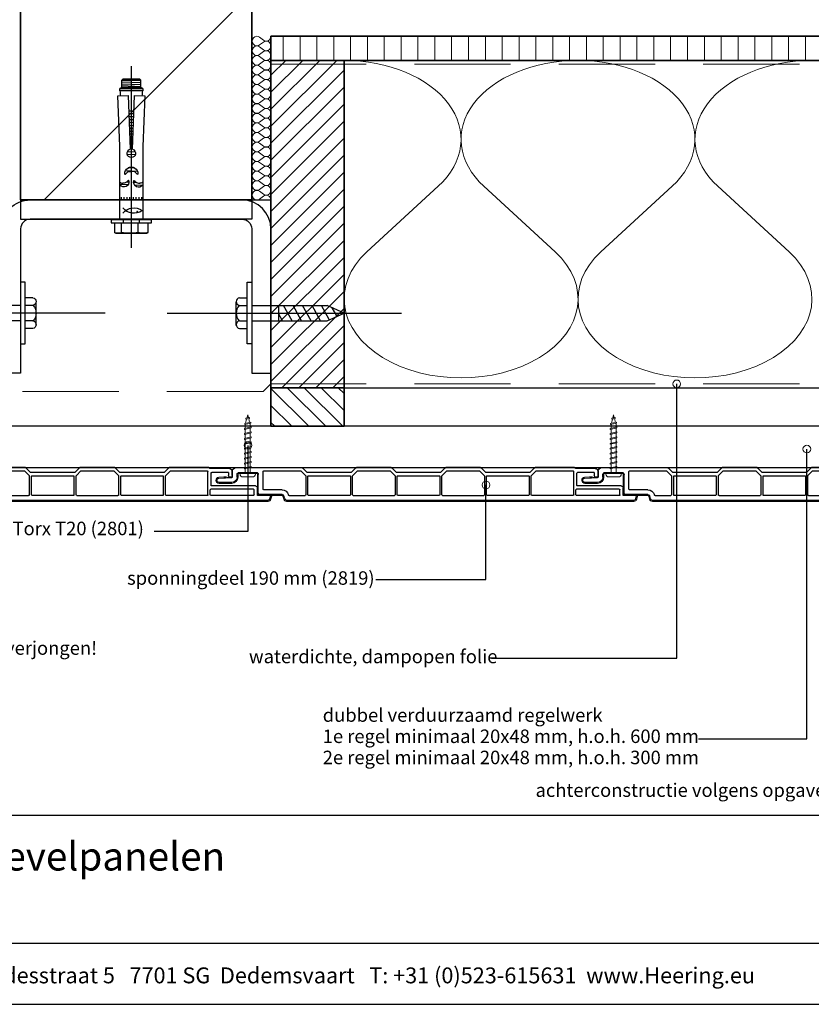
# Model space of a CAD drawing. Units: millimetres. Extents: x 19606 to 20714, y 3492 to 4378.
# Drawn here: x 19984 to 20395, y 3492 to 4004 of the extents above; entities that cross this region are included whole.
import ezdxf
from ezdxf.enums import TextEntityAlignment as Align

# ---------------------------------------------------------------- set-up
doc = ezdxf.new("R2010")
doc.units = ezdxf.units.MM
doc.header["$LTSCALE"] = 5
doc.header["$MEASUREMENT"] = 0
doc.linetypes.add('CENTER', pattern=[50.800000000000004, 31.75, -6.349999999999999, 6.349999999999999, -6.349999999999999])
doc.linetypes.add('DASHED', pattern=[0.75, 0.5, -0.25])
for name, color, linetype in [('A-MAATVOERING', 1, 'Continuous'), ('BALK', 7, 'Continuous'), ('STEUN', 7, 'Continuous')]:
    doc.layers.add(name, color=color, linetype=linetype)
for name, color, linetype, lineweight in [('Aanzichtlijnen', 7, 'Continuous', 25), ('Arcering overigen', 8, 'Continuous', 0), ('Attributes', 7, 'Continuous', 25), ('Doorsnede hout etc.', 7, 'Continuous', 35), ('Doorsnede kunststof', 7, 'Continuous', 25), ('Doorsnede Renolit', 7, 'Continuous', 5), ('Doorsnede wanden en vloeren', 7, 'Continuous', 35), ('Hulplijnen', 7, 'Continuous', 5), ('Tekst', 7, 'Continuous', 25)]:
    doc.layers.add(name, color=color, linetype=linetype, lineweight=lineweight)
doc.styles.add('Standaard', font='arial.ttf')

# ---------------------------------------------------------------- blocks, each defined once
blk = doc.blocks.new('A$C0F354E6E')
at = {"color": 252}
for p, q in [((13.69421365963353, 27.0731580075153), (3.305786340366466, 41.19597263937612)), ((20.30578634036647, 27.0731580075153), (30.69421365963354, 41.19597263937612))]:
    blk.add_line(p, q, dxfattribs=at)
for centre, start, end in [((17, 51.26913064689142), 323.6626297687954, 216.3373702312358), ((0, 17), 270, 36.33737023120456), ((34, 17), 143.6626297687954, 270)]:
    blk.add_arc(centre, 17, start, end, dxfattribs=at)
blk = doc.blocks.new('TRG-ISO')
at = {"yscale": 0.96618357487921}
blk.add_blockref('A$C0F354E6E', (0, 0), dxfattribs=at)
blk = doc.blocks.new('TRG-zkop')
at = {"color": 252}
for centre, radius, start, end in [((-7.813888668966683, 7.423331935948226), 2.576668061392564, 12.93254631534889, 167.0674536846511), ((-0.3279818746195815, 2.461667437659343), 7.584192674057006, 48.59090926362529, 131.2048233118077), ((7.181619879935169, 7.446010152911185), 2.553989844423923, 12.52769676493867, 167.4723032350613)]:
    blk.add_arc(centre, radius, start, end, dxfattribs=at)
at = {"layer": 'BALK', "color": 252}
blk.add_line((-8.325197539968938, 9.999999997337), (6.688437299839279, 9.999999997337), dxfattribs=at)
at = {"layer": 'STEUN', "color": 252}
for p, q in [((-10.32519753996894, 7.999999997336999), (-10.32519753996894, 2.999999997336999)), ((-5.302579797964426, 7.999999997336999), (-5.302579797964426, 2.999999997336999)), ((4.688437299839279, 7.999999997336999), (4.688437299839279, 2.999999997336999)), ((9.67480246003106, 7.999999997336999), (9.67480246003106, 2.999999997336999)), ((4.67480246003106, -2.6630005e-09), (-5.325197539968939, -2.6630005e-09))]:
    blk.add_line(p, q, dxfattribs=at)
blk.add_lwpolyline([(-20.32519753996894, 2.999999997336999), (19.67480246003106, 2.999999997336999), (19.67480246003106, -2.6630005e-09), (-20.32519753996894, -2.6630005e-09)], close=True, dxfattribs=at)
blk = doc.blocks.new('A$C3CD66ED6')
at = {"color": 252}
for p, q in [((14.99999926402506, 79.6489740607858), (24.99999926402143, 79.6489740607858)), ((14.99999926402506, 77.21964269246655), (19.4053714466163, 79.6489740607858)), ((14.99999926402142, 71.06721569548154), (24.99999926402143, 76.58169044953956)), ((14.99999926402324, 71.06721569546335), (24.99999926402143, 76.58169044953956)), ((14.99999926402142, 64.91478869848561), (24.99999926402143, 70.42926345256183)), ((14.99999926402142, 58.76236170149332), (24.99999926402143, 64.27683645555862)), ((14.99999926402142, 52.60993470449012), (24.99999926402143, 58.12440945855541)), ((15.93425953809765, 46.9727031770044), (24.99999926402143, 51.97198246155949)), ((18.17503165809012, 42.05594430853579), (23.47980774714142, 44.98124969044783))]:
    blk.add_line(p, q, dxfattribs=at)
at = {"layer": 'BALK', "color": 252}
for p, q in [((14.99999926402142, 48.32567102759185), (19.99999926402142, 37.32567102757367)), ((19.99999926402142, 37.32567102757367), (24.99999926402143, 48.32567102759185))]:
    blk.add_line(p, q, dxfattribs=at)
at = {"layer": 'STEUN', "color": 252, "linetype": 'CENTER'}
blk.add_line((19.99999926402142, 152.2588423155821), (19.99999926402142, -1.849375622e-07), dxfattribs=at)
at = {"layer": 'STEUN', "color": 252}
for p, q in [((14.9999992640287, 97.32567102794474), (14.99999926402142, 48.32567102759185)), ((24.99999926402143, 97.32567102794474), (24.99999926402143, 48.32567102759185))]:
    blk.add_line(p, q, dxfattribs=at)
at = {"layer": 'A-MAATVOERING', "rotation": 359.9999999774884}
blk.add_blockref('TRG-zkop', (20.32519680281894, 97.32567103243036), dxfattribs=at)
blk = doc.blocks.new('TRG-FSA12-10S')
at = {"color": 8, "linetype": 'ByBlock', "lineweight": -2}
for p, q in [((0, 14.633220163656), (0, -79.74999085100717)), ((-8.690000000002328, 6.656587963938363), (-8, 7.054959649678494)), ((-8.690000000002328, 1.599999999998544), (-8.690000000002328, 6.656587963938363)), ((-8, 7.054959649678494), (8, 7.054959649678494)), ((-5.095000000001164, 6.656587963938363), (-5.095000000001164, 1.599999999998544)), ((3.594999999997526, 6.656587963938363), (3.594999999997526, 1.599999999998544)), ((8, 7.054959649678494), (8.68999999999869, 6.656587963938363)), ((8.68999999999869, 6.656587963938363), (8.68999999999869, 1.599999999998544)), ((-10.5, 0), (-10.5, 1.599999999998544)), ((-10.5, 1.599999999998544), (10.5, 1.599999999998544)), ((-10.5, 0), (-10.5, 1.599999999998544)), ((-10.5, 1.599999999998544), (10.5, 1.599999999998544)), ((-10.5, 0), (-10.5, 1.599999999998544)), ((-10.5, 1.599999999998544), (10.5, 1.599999999998544)), ((-10.5, 0), (-10.5, 1.599999999998544)), ((-10.5, 1.599999999998544), (10.5, 1.599999999998544)), ((-10.5, 0), (-10.5, 1.599999999998544)), ((-10.5, 1.599999999998544), (10.5, 1.599999999998544)), ((-10.5, 0), (-10.5, 1.599999999998544)), ((-10.5, 1.599999999998544), (10.5, 1.599999999998544)), ((-10.5, 0), (-10.5, 1.599999999998544)), ((-10.5, 1.599999999998544), (10.5, 1.599999999998544)), ((-10.5, 0), (-10.5, 1.599999999998544)), ((-10.5, 1.599999999998544), (10.5, 1.599999999998544)), ((-10.5, 0), (-10.5, 1.599999999998544)), ((-10.5, 1.599999999998544), (10.5, 1.599999999998544)), ((-10.5, 0), (-10.5, 1.599999999998544)), ((-10.5, 1.599999999998544), (10.5, 1.599999999998544)), ((-10.5, 0), (-10.5, 1.599999999998544)), ((-10.5, 1.599999999998544), (10.5, 1.599999999998544)), ((-10.5, 0), (-10.5, 1.599999999998544)), ((-10.5, 1.599999999998544), (10.5, 1.599999999998544)), ((-10.5, 0), (-10.5, 1.599999999998544)), ((-10.5, 1.599999999998544), (10.5, 1.599999999998544)), ((-10.5, 0), (-10.5, 1.599999999998544)), ((-10.5, 1.599999999998544), (10.5, 1.599999999998544)), ((-10.5, 0), (-10.5, 1.599999999998544)), ((-10.5, 1.599999999998544), (10.5, 1.599999999998544)), ((-10.5, 0), (-10.5, 1.599999999998544)), ((-10.5, 1.599999999998544), (10.5, 1.599999999998544)), ((-10.5, 0), (-10.5, 1.599999999998544)), ((-10.5, 1.599999999998544), (10.5, 1.599999999998544)), ((-10.5, 0), (-10.5, 1.599999999998544)), ((-10.5, 1.599999999998544), (10.5, 1.599999999998544)), ((-10.5, 0), (-10.5, 1.599999999998544)), ((-10.5, 1.599999999998544), (10.5, 1.599999999998544)), ((-10.5, 0), (-10.5, 1.599999999998544)), ((-10.5, 1.599999999998544), (10.5, 1.599999999998544)), ((-10.5, 0), (-10.5, 1.599999999998544)), ((-10.5, 1.599999999998544), (10.5, 1.599999999998544)), ((-10.5, 0), (-10.5, 1.599999999998544)), ((-10.5, 1.599999999998544), (10.5, 1.599999999998544)), ((-10.5, 0), (-10.5, 1.599999999998544)), ((-10.5, 1.599999999998544), (10.5, 1.599999999998544)), ((-10.5, 0), (-10.5, 1.599999999998544)), ((-10.5, 1.599999999998544), (10.5, 1.599999999998544)), ((-10.5, 0), (-10.5, 1.599999999998544)), ((-10.5, 1.599999999998544), (10.5, 1.599999999998544)), ((-10.5, 0), (-10.5, 1.599999999998544)), ((-10.5, 1.599999999998544), (10.5, 1.599999999998544)), ((-10.5, 0), (-10.5, 1.599999999998544)), ((-10.5, 1.599999999998544), (10.5, 1.599999999998544)), ((-10.5, 0), (-10.5, 1.599999999998544)), ((-10.5, 1.599999999998544), (10.5, 1.599999999998544)), ((-10.5, 0), (-10.5, 1.599999999998544)), ((-10.5, 1.599999999998544), (10.5, 1.599999999998544)), ((-10.5, 0), (-10.5, 1.599999999998544)), ((-10.5, 1.599999999998544), (10.5, 1.599999999998544)), ((-10.5, 0), (-10.5, 1.599999999998544)), ((-10.5, 1.599999999998544), (10.5, 1.599999999998544)), ((-10.5, 0), (-10.5, 1.599999999998544)), ((-10.5, 1.599999999998544), (10.5, 1.599999999998544)), ((-10.5, 0), (-10.5, 1.599999999998544)), ((-10.5, 1.599999999998544), (10.5, 1.599999999998544)), ((-10.5, 0), (-10.5, 1.599999999998544)), ((-10.5, 1.599999999998544), (10.5, 1.599999999998544)), ((-10.5, 0), (-10.5, 1.599999999998544)), ((-10.5, 1.599999999998544), (10.5, 1.599999999998544)), ((-10.5, 0), (-10.5, 1.599999999998544)), ((-10.5, 1.599999999998544), (10.5, 1.599999999998544)), ((-10.5, 0), (-10.5, 1.599999999998544)), ((-10.5, 1.599999999998544), (10.5, 1.599999999998544)), ((-10.5, 0), (-10.5, 1.599999999998544)), ((-10.5, 1.599999999998544), (10.5, 1.599999999998544)), ((-10.5, 0), (-10.5, 1.599999999998544)), ((-10.5, 1.599999999998544), (10.5, 1.599999999998544)), ((-10.5, 0), (-10.5, 1.599999999998544)), ((-10.5, 1.599999999998544), (10.5, 1.599999999998544)), ((-10.5, 0), (-10.5, 1.599999999998544)), ((-10.5, 1.599999999998544), (10.5, 1.599999999998544)), ((-10.5, 0), (-10.5, 1.599999999998544)), ((-10.5, 1.599999999998544), (10.5, 1.599999999998544)), ((-10.5, 0), (-10.5, 1.599999999998544)), ((-10.5, 1.599999999998544), (10.5, 1.599999999998544)), ((-10.5, 0), (-10.5, 1.599999999998544)), ((-10.5, 1.599999999998544), (10.5, 1.599999999998544)), ((-10.5, 0), (-10.5, 1.599999999998544)), ((-10.5, 1.599999999998544), (10.5, 1.599999999998544)), ((-10.5, 0), (-10.5, 1.599999999998544)), ((-10.5, 1.599999999998544), (10.5, 1.599999999998544)), ((-10.5, 0), (-10.5, 1.599999999998544)), ((-10.5, 1.599999999998544), (10.5, 1.599999999998544)), ((-10.5, 0), (-10.5, 1.599999999998544)), ((-10.5, 1.599999999998544), (10.5, 1.599999999998544)), ((-10.5, 0), (-10.5, 1.599999999998544)), ((-10.5, 1.599999999998544), (10.5, 1.599999999998544)), ((-10.5, 0), (-10.5, 1.599999999998544)), ((-10.5, 1.599999999998544), (10.5, 1.599999999998544)), ((-10.5, 0), (-10.5, 1.599999999998544)), ((-10.5, 1.599999999998544), (10.5, 1.599999999998544)), ((-10.5, 0), (-10.5, 1.599999999998544)), ((-10.5, 1.599999999998544), (10.5, 1.599999999998544)), ((-10.5, 0), (-10.5, 1.599999999998544)), ((-10.5, 1.599999999998544), (10.5, 1.599999999998544)), ((-10.5, 0), (-10.5, 1.599999999998544)), ((-10.5, 1.599999999998544), (10.5, 1.599999999998544)), ((-10.5, 0), (-10.5, 1.599999999998544)), ((-10.5, 1.599999999998544), (10.5, 1.599999999998544)), ((-10.5, 0), (-10.5, 1.599999999998544)), ((-10.5, 1.599999999998544), (10.5, 1.599999999998544)), ((-10.5, 0), (-10.5, 1.599999999998544)), ((-10.5, 1.599999999998544), (10.5, 1.599999999998544)), ((-10.5, 0), (-10.5, 1.599999999998544)), ((-10.5, 1.599999999998544), (10.5, 1.599999999998544)), ((-10.5, 0), (-10.5, 1.599999999998544)), ((-10.5, 1.599999999998544), (10.5, 1.599999999998544)), ((-10.5, 0), (-10.5, 1.599999999998544)), ((-10.5, 1.599999999998544), (10.5, 1.599999999998544)), ((-10.5, 0), (-10.5, 1.599999999998544)), ((-10.5, 1.599999999998544), (10.5, 1.599999999998544)), ((-10.5, 0), (-10.5, 1.599999999998544)), ((-10.5, 1.599999999998544), (10.5, 1.599999999998544)), ((-10.5, 0), (-10.5, 1.599999999998544)), ((10.5, 0), (-10.5, 0)), ((10.5, 0), (-10.5, 0)), ((10.5, 0), (-10.5, 0)), ((10.5, 0), (-10.5, 0)), ((10.5, 0), (-10.5, 0)), ((10.5, 0), (-10.5, 0)), ((10.5, 0), (-10.5, 0)), ((10.5, 0), (-10.5, 0)), ((10.5, 0), (-10.5, 0)), ((10.5, 0), (-10.5, 0)), ((10.5, 0), (-10.5, 0)), ((10.5, 0), (-10.5, 0)), ((10.5, 0), (-10.5, 0)), ((10.5, 0), (-10.5, 0)), ((10.5, 0), (-10.5, 0)), ((10.5, 0), (-10.5, 0)), ((10.5, 0), (-10.5, 0)), ((10.5, 0), (-10.5, 0)), ((10.5, 0), (-10.5, 0)), ((10.5, 0), (-10.5, 0)), ((10.5, 0), (-10.5, 0)), ((10.5, 0), (-10.5, 0)), ((10.5, 0), (-10.5, 0)), ((10.5, 0), (-10.5, 0)), ((10.5, 0), (-10.5, 0)), ((10.5, 0), (-10.5, 0)), ((10.5, 0), (-10.5, 0)), ((10.5, 0), (-10.5, 0)), ((10.5, 0), (-10.5, 0)), ((10.5, 0), (-10.5, 0)), ((10.5, 0), (-10.5, 0)), ((10.5, 0), (-10.5, 0)), ((10.5, 0), (-10.5, 0)), ((10.5, 0), (-10.5, 0)), ((10.5, 0), (-10.5, 0)), ((10.5, 0), (-10.5, 0)), ((10.5, 0), (-10.5, 0)), ((10.5, 0), (-10.5, 0)), ((10.5, 0), (-10.5, 0)), ((10.5, 0), (-10.5, 0)), ((10.5, 0), (-10.5, 0)), ((10.5, 0), (-10.5, 0)), ((10.5, 0), (-10.5, 0)), ((10.5, 0), (-10.5, 0)), ((10.5, 0), (-10.5, 0)), ((10.5, 0), (-10.5, 0)), ((10.5, 0), (-10.5, 0)), ((10.5, 0), (-10.5, 0)), ((10.5, 0), (-10.5, 0)), ((10.5, 0), (-10.5, 0)), ((10.5, 0), (-10.5, 0)), ((10.5, 0), (-10.5, 0)), ((10.5, 0), (-10.5, 0)), ((10.5, 0), (-10.5, 0)), ((10.5, 0), (-10.5, 0)), ((10.5, 0), (-10.5, 0)), ((10.5, 0), (-10.5, 0)), ((10.5, 0), (-10.5, 0)), ((10.5, 0), (-10.5, 0)), ((10.5, 0), (-10.5, 0)), ((10.5, 0), (-10.5, 0)), ((10.5, 0), (-10.5, 0)), ((10.5, 0), (-10.5, 0)), ((-4.200000000000727, 0), (-4.200000000000727, 1.599994754498766)), ((4.200000000000727, 1.599999999998544), (4.200000000000727, 0)), ((10.5, 1.599999999998544), (10.5, 0)), ((10.5, 1.599999999998544), (10.5, 0)), ((10.5, 1.599999999998544), (10.5, 0)), ((10.5, 1.599999999998544), (10.5, 0)), ((10.5, 1.599999999998544), (10.5, 0)), ((10.5, 1.599999999998544), (10.5, 0)), ((10.5, 1.599999999998544), (10.5, 0)), ((10.5, 1.599999999998544), (10.5, 0)), ((10.5, 1.599999999998544), (10.5, 0)), ((10.5, 1.599999999998544), (10.5, 0)), ((10.5, 1.599999999998544), (10.5, 0)), ((10.5, 1.599999999998544), (10.5, 0)), ((10.5, 1.599999999998544), (10.5, 0)), ((10.5, 1.599999999998544), (10.5, 0)), ((10.5, 1.599999999998544), (10.5, 0)), ((10.5, 1.599999999998544), (10.5, 0)), ((10.5, 1.599999999998544), (10.5, 0)), ((10.5, 1.599999999998544), (10.5, 0)), ((10.5, 1.599999999998544), (10.5, 0)), ((10.5, 1.599999999998544), (10.5, 0)), ((10.5, 1.599999999998544), (10.5, 0)), ((10.5, 1.599999999998544), (10.5, 0)), ((10.5, 1.599999999998544), (10.5, 0)), ((10.5, 1.599999999998544), (10.5, 0)), ((10.5, 1.599999999998544), (10.5, 0)), ((10.5, 1.599999999998544), (10.5, 0)), ((10.5, 1.599999999998544), (10.5, 0)), ((10.5, 1.599999999998544), (10.5, 0)), ((10.5, 1.599999999998544), (10.5, 0)), ((10.5, 1.599999999998544), (10.5, 0)), ((10.5, 1.599999999998544), (10.5, 0)), ((10.5, 1.599999999998544), (10.5, 0)), ((10.5, 1.599999999998544), (10.5, 0)), ((10.5, 1.599999999998544), (10.5, 0)), ((10.5, 1.599999999998544), (10.5, 0)), ((10.5, 1.599999999998544), (10.5, 0)), ((10.5, 1.599999999998544), (10.5, 0)), ((10.5, 1.599999999998544), (10.5, 0)), ((10.5, 1.599999999998544), (10.5, 0)), ((10.5, 1.599999999998544), (10.5, 0)), ((10.5, 1.599999999998544), (10.5, 0)), ((10.5, 1.599999999998544), (10.5, 0)), ((10.5, 1.599999999998544), (10.5, 0)), ((10.5, 1.599999999998544), (10.5, 0)), ((10.5, 1.599999999998544), (10.5, 0)), ((10.5, 1.599999999998544), (10.5, 0)), ((10.5, 1.599999999998544), (10.5, 0)), ((10.5, 1.599999999998544), (10.5, 0)), ((10.5, 1.599999999998544), (10.5, 0)), ((10.5, 1.599999999998544), (10.5, 0)), ((10.5, 1.599999999998544), (10.5, 0)), ((10.5, 1.599999999998544), (10.5, 0)), ((10.5, 1.599999999998544), (10.5, 0)), ((10.5, 1.599999999998544), (10.5, 0)), ((10.5, 1.599999999998544), (10.5, 0)), ((10.5, 1.599999999998544), (10.5, 0)), ((10.5, 1.599999999998544), (10.5, 0)), ((10.5, 1.599999999998544), (10.5, 0)), ((10.5, 1.599999999998544), (10.5, 0)), ((10.5, 1.599999999998544), (10.5, 0)), ((10.5, 1.599999999998544), (10.5, 0)), ((10.5, 1.599999999998544), (10.5, 0)), ((10.5, 1.599999999998544), (10.5, 0)), ((5.899999999997817, -0.2717667090582836), (-5.900000000001455, -0.2717667090582836)), ((-5.900000000001455, -0.2717667090582836), (-5.900000000001455, -38.12995029581907)), ((5.899999999997817, -38.06797425272453), (5.899999999997817, -0.2717667090582836)), ((-5.336476105476322, -11.74963434196252), (-5.336476105476322, -10.66743487717394)), ((-3.894416310376982, -11.74963434196252), (-3.894416310376982, -10.66743487717394)), ((-2.349351249304163, -11.74963434196252), (-2.349351249304163, -10.66743487717394)), ((-1.010295327323547, -11.74963434196252), (-1.010295327323547, -10.66743487717394)), ((1.010295327323547, -11.74963434196252), (1.010295327323547, -10.66743487717394)), ((2.349351249304163, -11.74963434196252), (2.349351249304163, -10.66743487717394)), ((3.894416310373344, -11.74963434196252), (3.894416310373344, -10.66743487717394)), ((5.336476105476322, -11.74963434196252), (5.336476105476322, -10.66743487717394)), ((-1.768645843567355, -18.06131569545869), (-5.900000000001455, -18.22251193027478)), ((-1.269569860018236, -19.47337748655809), (-2.430786749799153, -19.51868558248861)), ((2.662193255313468, -19.31996884948603), (1.176521663332096, -19.3779364450329)), ((5.707480543311248, -17.76961390012729), (1.704105263670498, -17.92581668429739)), ((3.196612223564443, -25.1257610988414), (-3.095070987445069, -25.37124856031187)), ((1.83536136814655, -26.81757963076416), (-1.606137234975903, -26.9518592388431)), ((2.040331002688617, -33.69214709705557), (-2.097329091320716, -33.85358937551064)), ((2.093827306307503, -35.16416935936832), (-2.03596731100697, -35.32530474444502)), ((-5.900000000001455, -38.12995029581907), (-6.997989999999845, -64.38781799999924)), ((-1.701219000002311, -64.5727850000003), (-0.639860238559777, -36.60362919681757)), ((0.7594700009904046, -39.7556115448806), (-0.761722317616659, -39.81496508004784)), ((0.7046069550851826, -38.30984868450287), (-0.7066965675148822, -38.36491460366961)), ((0.6452954910782865, -36.74686014750842), (-0.6472092069016071, -36.79729080121251)), ((0.639860238559777, -36.60362919681939), (1.701218999998673, -64.5727850000003)), ((6.997989999999845, -64.38781799999924), (5.899999999997817, -38.06797425272453)), ((0.9899184298337786, -45.82843842025432), (-0.9928541741464869, -45.90580178978598)), ((0.9350553839285566, -44.38267555987477), (-0.9378284240447101, -44.45575131340956)), ((0.8757439199180225, -42.81968702287668), (-0.878341063431435, -42.88812751094883)), ((0.817915161642304, -41.29577106825126), (-0.82034080572339, -41.3596921661774)), ((1.162914682081463, -50.38727310292597), (-1.166363471453223, -50.47815634700964)), ((1.103603218074567, -48.82428456592788), (-1.10687611083631, -48.91053254454892)), ((1.045774459795211, -47.30036861130066), (-1.048875853128265, -47.3820971997793)), ((1.336076130755827, -54.95046107787311), (-1.340038455113244, -55.05487710681882)), ((1.278247372483747, -53.42654512324407), (-1.282038197405199, -53.52644176204376)), ((1.217777727983047, -51.83303596330734), (-1.221389221551362, -51.92820682338425)), ((1.318445248060015, -56.36354218107772), (-1.318445248067291, -56.36354218107772)), ((-6.997989999999845, -64.38781799999924), (-1.701219000002311, -64.5727850000003)), ((1.701218999998673, -64.5727850000003), (6.997989999999845, -64.38781799999924)), ((5.899999999997817, -66.9000019999985), (-5.900000000001455, -66.9000019999985)), ((-5.900000000001455, -66.9000019999985), (-5.900000000001455, -68.20000099999741)), ((-5.900000000001455, -68.20000099999741), (5.899999999997817, -68.20000099999741)), ((-4.900000000001455, -68.70000099999741), (-5.900000000001455, -68.20000099999741)), ((-4.900000000001455, -68.70000099999741), (4.899999999997817, -68.70000099999741)), ((-4.900000000001455, -68.70000099999741), (-4.900000000001455, -72.4450403503215)), ((4.900000000001455, -69.07540285405776), (-4.900000000001455, -69.45777702035048)), ((4.900000000001455, -70.09285105668096), (-4.900000000001455, -70.4752252229755)), ((4.900000000001455, -71.13638621546852), (-4.900000000001455, -71.51876038176306)), ((4.799999999995634, -68.70000099999741), (-4.80000000000291, -68.70000099999741)), ((5.899999999997817, -68.20000099999741), (4.899999999997817, -68.70000099999741)), ((4.899999999997817, -68.70000099999741), (4.899999999997817, -72.4450403503215)), ((5.899999999997817, -68.20000099999741), (5.899999999997817, -66.9000019999985)), ((-4.900000000001455, -72.4450403503215), (4.899999999997817, -72.4450403503215)), ((-4.400000000001455, -72.9450403503215), (-4.900000000001455, -72.4450403503215)), ((4.399999999997817, -72.9450403503215), (-4.400000000001455, -72.9450403503215)), ((4.900000000001455, -72.10165521160161), (-3.900736702678841, -72.4450403503215)), ((4.899999999997817, -72.4450403503215), (4.399999999997817, -72.9450403503215))]:
    blk.add_line(p, q, dxfattribs=at)
blk.add_circle((3.09708028669047, -4.044892651203554), 0.25, dxfattribs=at)
for centre, radius, start, end in [((-6.892500000001746, 2.800507875963376), 4.254451773716589, 65.00756343459626, 114.9924365654037), ((-0.750000000003638, -16.83946568407373), 23.89442533375447, 79.52295509585589, 100.4770449041441), ((6.142500000001746, -1.289579492988195), 8.344539142667086, 72.22441955427855, 107.7755804457214), ((1.308790883296751, -10.52853976982806), 7.200000000000253, 53.44488654031032, 142.4943342483699), ((1.308790883293113, 1.038754467423132), 7.199999999997981, 217.5056657517127, 306.5551134596897), ((-3.88035311852218, -19.60189987424383), 2.613944763575397, 345.2793267149811, 140.5918509871322), ((3.770197742866002, -19.49836923676776), 2.596470616600127, 34.88835022686963, 197.1989574033196), ((3.638e-12, -23.94728706751084), 3.406923942550216, 176.1576027185356, 3.842397281464362), ((0, -34.50328011792772), 2.195651925531048, 286.9430799807588, 253.0569200192412), ((-35.38869609374888, -63.39520369775164), 29.70000099999991, 353.2154187488253, 357.9977077888439), ((35.38869609374888, -63.39520369774982), 29.700001, 182.0022922111562, 186.7845812511746)]:
    blk.add_arc(centre, radius, start, end, dxfattribs=at)
for points, knots in [([(-5.900000000005093, -19.56773487750797), (-5.893228167147753, -19.5526303149727), (-5.815294646945403, -19.36820011846612), (-5.832230426731257, -19.19092671265207), (-5.182664840416691, -19.01706011340684), (-4.625776421667978, -18.98793958218266), (-4.411547271760355, -18.97998970821027)], [0.9260391890218976, 0.9260391890218976, 0.9260391890218976, 0.9260391890218976, 0.9917265330738443, 1.756778157073444, 2.710250154261172, 3.30639178502112, 3.30639178502112, 3.30639178502112, 3.30639178502112]), ([(-1.352208138938294, -20.26612136533913), (-1.390707335845945, -20.31911407534426), (-1.484149422059999, -20.4477336252312), (-1.871542769556981, -20.22859241748483), (-2.12651700837523, -19.74949615161859), (-2.808293500529543, -19.19092671265207), (-3.640429703107656, -19.01706011340684), (-4.197318121852731, -18.98793958218266), (-4.411547271760355, -18.97998970821027)], [0, 0, 0, 0, 0.1624780783300954, 0.3943534365140562, 0.9917265330738443, 1.756778157073444, 2.710250154261172, 3.30639178502112, 3.30639178502112, 3.30639178502112, 3.30639178502112]), ([(1.28983157393668, -20.26612136533913), (1.328330770844331, -20.31911407534426), (1.421772857062023, -20.4477336252312), (1.809166204562643, -20.22859241748483), (2.064140443377254, -19.74949615161859), (2.745916935531568, -19.19092671265207), (3.57805313810968, -19.01706011340684), (4.134941556854755, -18.98793958218266), (4.349170706766017, -18.97998970821027)], [0, 0, 0, 0, 0.1624780783300954, 0.3943534365140562, 0.9917265330738443, 1.756778157073444, 2.710250154261172, 3.30639178502112, 3.30639178502112, 3.30639178502112, 3.30639178502112]), ([(5.899999999997817, -19.68736475925107), (5.864537885838217, -19.62849495041701), (5.751379224017, -19.38430794399392), (5.769853861733281, -19.19092671265207), (5.120288275422353, -19.01706011340684), (4.563399856677278, -18.98793958218266), (4.349170706766017, -18.97998970821027)], [0.7639180925058237, 0.7639180925058237, 0.7639180925058237, 0.7639180925058237, 0.9917265330738443, 1.756778157073444, 2.710250154261172, 3.30639178502112, 3.30639178502112, 3.30639178502112, 3.30639178502112]), ([(-3.399265703141281, -23.71898150522247), (-3.356488817687932, -23.66010071632445), (-3.252664277450094, -23.51719010533452), (-2.822227224671223, -23.76068033616502), (-2.538922514875594, -24.29300952046288), (-1.781393079148983, -24.91364223042729), (-0.8567972985074447, -25.10682734070178), (-0.2380323887882696, -25.13918348650804), (0, -25.1480166798101)], [0, 0, 0, 0, 0.1624780783300954, 0.3943534365140562, 0.9917265330738443, 1.756778157073444, 2.710250154261172, 3.30639178502112, 3.30639178502112, 3.30639178502112, 3.30639178502112]), ([(3.399265703134005, -23.71898150522247), (3.356488817684294, -23.66010071632445), (3.252664277446456, -23.51719010533452), (2.822227224667585, -23.76068033616502), (2.538922514871956, -24.29300952046288), (1.781393079145345, -24.91364223042729), (0.8567972985074447, -25.10682734070178), (0.2380323887882696, -25.13918348650804), (0, -25.1480166798101)], [0, 0, 0, 0, 0.1624780783300954, 0.3943534365140562, 0.9917265330738443, 1.756778157073444, 2.710250154261172, 3.30639178502112, 3.30639178502112, 3.30639178502112, 3.30639178502112])]:
    blk.add_open_spline(points, degree=3, knots=knots, dxfattribs=at)
blk = doc.blocks.new('Kader Keralit Landscape')
for p, q in [((0, 24.55133687386024), (277, 24.55133687386024)), ((0, 7.945785975696708), (229.4238296289368, 7.945785975696708))]:
    blk.add_line(p, q)
blk.add_lwpolyline([(277, 190), (0, 190), (0, 0), (277, 0)], close=True)
at = {"layer": 'Tekst', "style": 'Standaard'}
blk.add_text('Heering Kunststof Profielen BV   Archimedesstraat 5   7701 SG  Dedemsvaart   T: +31 (0)523-615631  www.Heering.eu', height=2.061818181818407, dxfattribs=at).set_placement((114.7119148144666, 3.487856867835944), align=Align.MIDDLE)
for tag, p in [('BETREFT1', (25.3171467424254, 17.37006292847127)), ('BETREFT2', (25.3171467424254, 11.20668195363851))]:
    blk.add_attdef(tag, p, '', height=3.681818181818584, dxfattribs=at)
blk = doc.blocks.new('2819')
at = {"layer": 'Doorsnede kunststof'}
for p, q in [((5.504185832098301, 6.995871317022647), (5.276106038163561, 4.388907343154642)), ((7.700000000000727, 0.3000000000001819), (7.700000000000727, 6.900000000000545)), ((2, 0), (4.900000000001455, 0)), ((5.200000000000727, 2.64579248820155), (5.200000000000727, 0.3000000000001819)), ((0, -1.99999999999909), (0, -36.17573593128782)), ((2.5, -3.5), (2.5, -12.5)), ((4.900000000001455, -2.5), (3.5, -2.5)), ((13, -13.5), (3.5, -13.5)), ((14, -25.83267301202068), (14, -14.5)), ((1.700000000000727, -16.29999999999927), (1.700000000000727, -35.59583694396542)), ((11.20000000000072, -16), (2, -16)), ((11.5, -25.83267301202068), (11.5, -16.29999999999927)), ((14.27764571352964, -29.26258539574701), (14.09413334213968, -29.21341340403251)), ((14.5, -29.55236314363446), (14.5, -37.79999999999973)), ((16.25881904510243, -27.20524873898285), (14.74118095489757, -26.79859883830977)), ((17, -208.5966501862681), (17, -28.17117456527194)), ((4.11629509038903, -38.01213203435555), (1.700000000000727, -35.59583694396542)), ((2.5, -38.79999999999973), (0.0878679656452732, -36.38786796564364)), ((2.5, -61.79999999999973), (2.5, -38.79999999999973)), ((4.200000000000727, -39.59999999999946), (4.200000000000727, -60.99999999999955)), ((4.328427124746667, -38.09999999999945), (14.20000000000072, -38.09999999999945)), ((14.20000000000072, -39.29999999999973), (4.5, -39.29999999999973)), ((14.5, -60.99999999999955), (14.5, -39.59999999999946)), ((4.5, -61.29999999999973), (14.20000000000072, -61.29999999999973)), ((0, -82.57573593128745), (0, -64.42426406871164)), ((0.0878679656452732, -64.2121320343558), (2.5, -61.79999999999973)), ((1.700000000000727, -65.00416305603403), (4.11629509038903, -62.58786796564345)), ((1.700000000000727, -65.00416305603403), (1.700000000000727, -81.99583694396551)), ((14.20000000000072, -62.49999999999954), (4.328427124746667, -62.49999999999954)), ((14.5, -62.79999999999972), (14.5, -84.19999999999982)), ((2.5, -85.1999999999998), (0.0878679656452732, -82.78786796564373)), ((4.11629509038903, -84.41213203435564), (1.700000000000727, -81.99583694396551)), ((2.5, -108.1999999999998), (2.5, -85.1999999999998)), ((4.200000000000727, -85.99999999999955), (4.200000000000727, -107.3999999999996)), ((4.328427124746667, -84.49999999999955), (14.20000000000072, -84.49999999999955)), ((14.20000000000072, -85.69999999999982), (4.5, -85.69999999999982)), ((14.5, -107.3999999999996), (14.5, -85.99999999999955)), ((0, -128.9757359312875), (0, -110.8242640687117)), ((0.0878679656452732, -110.6121320343554), (2.5, -108.1999999999998)), ((1.700000000000727, -111.4041630560341), (4.11629509038903, -108.9878679656435)), ((1.700000000000727, -111.4041630560341), (1.700000000000727, -128.3958369439651)), ((14.20000000000072, -108.8999999999996), (4.328427124746667, -108.8999999999996)), ((4.5, -107.6999999999998), (14.20000000000072, -107.6999999999998)), ((14.5, -109.1999999999998), (14.5, -130.5999999999994)), ((2.5, -131.5999999999994), (0.0878679656452732, -129.1878679656438)), ((4.11629509038903, -130.8121320343557), (1.700000000000727, -128.3958369439651)), ((2.5, -154.5999999999994), (2.5, -131.5999999999994)), ((4.200000000000727, -132.3999999999996), (4.200000000000727, -153.7999999999997)), ((4.328427124746667, -130.8999999999996), (14.20000000000072, -130.8999999999996)), ((14.20000000000072, -132.0999999999994), (4.5, -132.0999999999994)), ((14.5, -153.7999999999997), (14.5, -132.3999999999996)), ((0, -177.7757359312877), (0, -157.2242640687113)), ((0.0878679656452732, -157.0121320343555), (2.5, -154.5999999999994)), ((1.700000000000727, -157.8041630560337), (4.11629509038903, -155.3878679656436)), ((1.700000000000727, -157.8041630560337), (1.700000000000727, -176.9999999999995)), ((14.20000000000072, -155.2999999999997), (4.328427124746667, -155.2999999999997)), ((4.5, -154.0999999999994), (14.20000000000072, -154.0999999999994)), ((14.5, -176.9999999999995), (14.5, -155.5999999999994)), ((0.5, -178.3999999999996), (0.0878679656452732, -177.9878679656435)), ((0.5, -188.4999999999995), (0.5, -178.3999999999996)), ((14.20000000000072, -177.2999999999997), (2, -177.2999999999997)), ((11.20000000000072, -200.9999999999995), (11.20000000000072, -178.7999999999997)), ((14.20000000000072, -178.4999999999995), (11.5, -178.4999999999995)), ((14.5, -200.9999999999995), (14.5, -178.7999999999997)), ((2.5, -187.9999999999995), (2.5, -179.2999999999997)), ((9.200000000000728, -178.9999999999995), (2.799999999999272, -178.9999999999995)), ((9.5, -201.9999999999996), (9.5, -179.2999999999997)), ((2.5, -187.9999999999995), (4, -187.9999999999995)), ((4, -189.9999999999995), (2, -189.9999999999995)), ((14.5, -202.9999999999995), (10.5, -202.9999999999995)), ((14.20000000000072, -201.2999999999997), (11.5, -201.2999999999997)), ((14.4000216321474, -209.7970585054091), (14.5, -202.9999999999995)), ((16.25881904510243, -209.5625760125572), (14.65176380901903, -209.9931851652573))]:
    blk.add_line(p, q, dxfattribs=at)
for centre, radius, start, end in [((6.599999999998544, 6.900000000000545), 1.099999999999999, 0, 174.9999999999712), ((4.900000000001455, 0.3000000000001819), 2.799999999999997, 270, 0), ((4.900000000001455, 0.3000000000001819), 0.3000000000000114, 270, 0), ((25.20000000000073, 2.64579248820155), 19.99999999999999, 174.9999999999712, 180), ((2, -2), 1.999999999999985, 90, 180), ((3.5, -3.5), 1, 90, 180), ((3.5, -12.5), 1, 180, 270), ((13, -14.5), 1, 0, 90), ((2, -16.29999999999927), 0.2999999999999971, 90, 180), ((11.20000000000072, -16.29999999999927), 0.3000000000000007, 0, 90), ((15, -25.83267301202068), 3.5, 180, 255.0000000000056), ((15, -25.83267301202068), 1, 180, 255.0000000000056), ((14.20000000000072, -29.55236314363446), 0.3000000000000007, 0, 75.00000000000556), ((16, -28.17117456527194), 1, 0, 75.00000000000556), ((0.2999999999992724, -36.17573593128782), 0.3000000000000007, 180, 225.0000000001105), ((4.328427124746667, -37.79999999999973), 0.2999999999999881, 225.0000000001105, 270), ((4.5, -39.59999999999946), 0.3000000000000185, 90, 180), ((14.20000000000072, -37.79999999999973), 0.29999999999999, 270, 0), ((14.20000000000072, -39.59999999999946), 0.3000000000000007, 0, 90), ((4.5, -60.99999999999955), 0.3000000000000007, 180, 270), ((14.20000000000072, -60.99999999999955), 0.29999999999999, 270, 0), ((0.2999999999992724, -64.42426406871164), 0.29999999999999, 134.9999999998894, 180), ((4.328427124746667, -62.79999999999972), 0.29999999999999, 90, 134.9999999998894), ((14.20000000000072, -62.79999999999972), 0.3000000000000007, 0, 90), ((0.2999999999992724, -82.57573593128745), 0.2999999999999998, 180, 225.0000000001105), ((4.328427124746667, -84.19999999999982), 0.2999999999999982, 225.0000000001105, 270), ((4.5, -85.99999999999955), 0.300000000000018, 90, 180), ((14.20000000000072, -84.19999999999982), 0.29999999999999, 270, 0), ((14.20000000000072, -85.99999999999955), 0.3000000000000007, 0, 90), ((0.2999999999992724, -110.8242640687117), 0.299999999999995, 134.9999999998894, 180), ((4.328427124746667, -109.1999999999998), 0.2999999999999829, 90, 134.9999999998894), ((4.5, -107.3999999999996), 0.3000000000000007, 180, 270), ((14.20000000000072, -107.3999999999996), 0.2999999999999794, 270, 0), ((14.20000000000072, -109.1999999999998), 0.3000000000000007, 0, 90), ((0.2999999999992724, -128.9757359312875), 0.2999999999999998, 180, 225.0000000001105), ((4.328427124746667, -130.5999999999994), 0.2999999999999931, 225.0000000001105, 270), ((4.5, -132.3999999999996), 0.3000000000000256, 90, 180), ((14.20000000000072, -130.5999999999994), 0.3000000000000043, 270, 0), ((14.20000000000072, -132.3999999999996), 0.3000000000000007, 0, 90), ((0.2999999999992724, -157.2242640687113), 0.2999999999999976, 134.9999999998894, 180), ((4.328427124746667, -155.5999999999994), 0.2999999999999829, 90, 134.9999999998894), ((4.5, -153.7999999999997), 0.3000000000000007, 180, 270), ((14.20000000000072, -153.7999999999997), 0.3000000000000114, 270, 0), ((14.20000000000072, -155.5999999999994), 0.3000000000000007, 0, 90), ((0.2999999999992724, -177.7757359312877), 0.2999999999999998, 180, 225.0000000001105), ((2, -176.9999999999995), 0.3000000000000007, 180, 270), ((11.5, -178.7999999999997), 0.2999999999999971, 90, 180), ((14.20000000000072, -176.9999999999995), 0.3000000000000114, 270, 0), ((14.20000000000072, -178.7999999999997), 0.3000000000000007, 0, 90), ((2.799999999999272, -179.2999999999997), 0.2999999999999971, 90, 180), ((9.200000000000728, -179.2999999999997), 0.3000000000000114, 0, 90), ((2, -188.4999999999995), 1.5, 180, 270), ((4, -188.9999999999995), 1, 270, 90), ((10.5, -201.9999999999996), 1, 180, 270), ((11.5, -200.9999999999995), 0.3000000000000007, 180, 270), ((14.20000000000072, -200.9999999999995), 0.3000000000000114, 270, 0), ((16, -208.5966501862681), 0.9999999999999307, 284.9999999999944, 0), ((14.59999999999854, -209.7999999999997), 0.1999999999999994, 179.1572934897408, 284.9999999999944)]:
    blk.add_arc(centre, radius, start, end, dxfattribs=at)
at = {"layer": 'Doorsnede Renolit'}
for p, q in [((5.006088483052735, 7.039449188396247), (4.778008689117996, 4.432485214528242)), ((8.200000000000728, 0.3000000000001819), (8.200000000000728, 6.900000000000545)), ((3, -3.5), (3, -12.5)), ((4.900000000001455, -3), (3.5, -3)), ((13, -13), (3.5, -13)), ((14.5, -25.83267301202068), (14.5, -14.5)), ((16.38822856765182, -26.7222858258383), (14.87059047744696, -26.31563592516523)), ((17.5, -208.5966501862681), (17.5, -28.17117456527194)), ((13.90007571251044, -209.7897047689335), (13.97062802583605, -204.9931851652573)), ((16.38822856765182, -210.0455389257017), (14.78117333157206, -210.4761480784018))]:
    blk.add_line(p, q, dxfattribs=at)
for centre, radius, start, end in [((6.599999999998544, 6.900000000000545), 1.599999999999999, 0, 174.9999999999712), ((25.19999999999709, 2.64579248820155), 20.49999999999701, 174.9999999999712, 179.0128970569793), ((4.900000000001455, 0.3000000000001819), 3.299999999999997, 270, 0), ((3.5, -3.5), 0.5, 90, 180), ((3.5, -12.5), 0.5, 180, 270), ((13, -14.5), 1.5, 0, 90), ((15, -25.83267301202068), 0.5, 180, 255.0000000000056), ((16, -28.17117456527194), 1.5, 0, 75.00000000000556), ((16, -208.5966501862681), 1.49999999999993, 284.9999999999944, 0), ((14.59999999999854, -209.7999999999997), 0.6999999999999994, 179.1572934897408, 284.9999999999944)]:
    blk.add_arc(centre, radius, start, end, dxfattribs=at)
at = {"layer": 'Attributes', "style": 'Standaard', "flags": 1}
for tag, p in [('OMSCHRIJVING', (0.3048838502181752, -5.127899442515627)), ('BESTELNUMMER', (0.3048838502181752, -4.127899442515627)), ('OPMERKING', (0.3048838502181752, -9.127899442515627)), ('MATERIAAL', (0.3048838502181752, -6.127899442515627)), ('KLEUR', (0.3048838502181752, -7.127899442515627)), ('BEVESTIGING', (0.3048838502181752, -8.127899442515627))]:
    blk.add_attdef(tag, p, '', height=0.16, dxfattribs=at)
blk = doc.blocks.new('2801')
at = {"layer": 'Hulplijnen', "linetype": 'Continuous'}
for p, q in [((0, 1.305197566717652), (1.927557456503564, 1.305197566717652)), ((1.820000000177969, 1.750000000015461), (2.666333268523885, -1.750000000015461)), ((1.820000000177969, 1.750000000015461), (2.320000000279833, 1.750000000015461)), ((2.320000000279833, 1.750000000015461), (3.166333268625749, -1.750000000015461)), ((2.427557456605427, 1.305197566717652), (4.487557456406648, 1.305197566717652)), ((4.380000000081054, 1.750000000015461), (5.226333268426969, -1.750000000015461)), ((4.380000000081054, 1.750000000015461), (4.880000000182917, 1.750000000015461)), ((4.880000000182917, 1.750000000015461), (5.726333268528833, -1.750000000015461)), ((4.987557456508511, 1.305197566717652), (7.047557456309732, 1.305197566717652)), ((6.939999999984138, 1.750000000015461), (7.786333268330054, -1.750000000015461)), ((6.939999999984138, 1.750000000015461), (7.440000000086001, 1.750000000015461)), ((7.440000000086001, 1.750000000015461), (8.286333268431918, -1.750000000015461)), ((7.547557456411595, 1.305197566717652), (9.607557456212817, 1.305197566717652)), ((9.499999999887223, 1.750000000015461), (10.34633326823314, -1.750000000015461)), ((9.499999999887223, 1.750000000015461), (9.999999999989086, 1.750000000015461)), ((9.999999999989086, 1.750000000015461), (10.846333268335, -1.750000000015461)), ((10.10755745631468, 1.305197566717652), (12.1675574561159, 1.305197566717652)), ((12.0599999997903, 1.750000000015461), (12.90633326813622, -1.750000000015461)), ((12.0599999997903, 1.750000000015461), (12.55999999989217, 1.750000000015461)), ((12.55999999989217, 1.750000000015461), (13.40633326823808, -1.750000000015461)), ((12.66755745621776, 1.305197566717652), (14.72755745601898, 1.305197566717652)), ((14.61999999969339, 1.750000000015461), (15.4663332680393, -1.750000000015461)), ((14.61999999969339, 1.750000000015461), (15.11999999979525, 1.750000000015461)), ((15.11999999979525, 1.750000000015461), (15.96633326814117, -1.750000000015461)), ((15.22755745612085, 1.305197566717652), (17.28755745592207, 1.305197566717652)), ((17.17999999959647, 1.750000000015461), (18.02633326794239, -1.750000000015461)), ((17.17999999959647, 1.750000000015461), (17.67999999969834, 1.750000000015461)), ((17.67999999969834, 1.750000000015461), (18.52633326804425, -1.750000000015461)), ((17.78755745602393, 1.305197566717652), (19.84755745582515, 1.305197566717652)), ((19.73999999949956, 1.750000000015461), (20.58633326784548, -1.750000000015461)), ((19.73999999949956, 1.750000000015461), (20.23999999960143, 1.750000000015461)), ((20.23999999960143, 1.750000000015461), (21.08633326794734, -1.750000000015461)), ((20.34755745592702, 1.305197566717652), (22.40755745572824, 1.305197566717652)), ((22.29999999940265, 1.750000000015461), (23.14633326774856, -1.750000000015461)), ((22.29999999940265, 1.750000000015461), (22.79999999950451, 1.750000000015461)), ((22.79999999950451, 1.750000000015461), (23.64633326785043, -1.750000000015461)), ((22.9075574558301, 1.305197566717652), (24.77191424886405, 1.305197566717652)), ((24.98012683702473, 1.253217056761968), (24.77191424886405, 1.305197566717652)), ((24.91883322821377, 1.506695962609228), (25.66270003172758, -1.569555331881929)), ((24.91883322821377, 1.506695962609228), (25.41883322831564, 1.506695962609228)), ((25.41883322831564, 1.506695962609228), (26.16270003182945, -1.569555331881929)), ((27.70459774752089, 0.573049788615208), (25.51225006185996, 1.120371887170222)), ((27.61212829248325, 0.9554559928110393), (28.05504951356852, -0.8762388392287903)), ((27.61212829248325, 0.9554559928110393), (28.11212829258511, 0.9554559928110393)), ((28.11212829258511, 0.9554559928110393), (28.55504951367038, -0.8762388392287903)), ((29.9999999999709, 0), (28.23672097235249, 0.4402046190234615)), ((29.9999999999709, 0), (28.43749213720002, -0.3900818688807703)), ((0, -1.305197566716742), (2.558775812198291, -1.305197566716742)), ((2.666333268523885, -1.750000000015461), (3.166333268625749, -1.750000000015461)), ((3.058775812300154, -1.305197566716742), (5.118775812101375, -1.305197566716742)), ((5.226333268426969, -1.750000000015461), (5.726333268528833, -1.750000000015461)), ((5.618775812203239, -1.305197566716742), (7.67877581200446, -1.305197566716742)), ((7.786333268330054, -1.750000000015461), (8.286333268431918, -1.750000000015461)), ((8.178775812106323, -1.305197566716742), (10.23877581190754, -1.305197566716742)), ((10.34633326823314, -1.750000000015461), (10.846333268335, -1.750000000015461)), ((10.73877581200941, -1.305197566716742), (12.79877581181063, -1.305197566716742)), ((12.90633326813622, -1.750000000015461), (13.40633326823808, -1.750000000015461)), ((13.29877581191249, -1.305197566716742), (15.35877581171371, -1.305197566716742)), ((15.4663332680393, -1.750000000015461), (15.96633326814117, -1.750000000015461)), ((15.85877581181557, -1.305197566716742), (17.9187758116168, -1.305197566716742)), ((18.02633326794239, -1.750000000015461), (18.52633326804425, -1.750000000015461)), ((18.41877581171866, -1.305197566716742), (20.47877581151988, -1.305197566716742)), ((20.58633326784548, -1.750000000015461), (21.08633326794734, -1.750000000015461)), ((20.97877581162174, -1.305197566716742), (23.03877581142296, -1.305197566716742)), ((23.14633326774856, -1.750000000015461), (23.64633326785043, -1.750000000015461)), ((23.53877581152483, -1.305197566716742), (24.77191424886405, -1.305197566716742)), ((25.55170159435511, -1.11052276711689), (24.77191424886405, -1.305197566716742)), ((25.66270003172758, -1.569555331881929), (26.16270003182945, -1.569555331881929)), ((27.96595773467925, -0.5078009699236646), (26.02323599687589, -0.9928036660739962)), ((28.05504951356852, -0.8762388392287903), (28.55504951367038, -0.8762388392287903))]:
    blk.add_line(p, q, dxfattribs=at)
at = {"layer": 'Hulplijnen'}
blk.add_lwpolyline([(-0.8333333332775509, -3.999999999990905), (0, -3.999999999990905), (0, 3.999999999990905), (-0.8333333332775509, 3.999999999991814, 0.4142135623730951), (-2.33333333327755, 2.499999999991814), (-2.33333333327755, -2.499999999990905, 0.4142135623730951)], format="xyb", close=True, dxfattribs=at)
at = {"layer": 'Attributes', "style": 'Standaard', "flags": 1}
for tag, p in [('BESTELNUMMER', (0.2107543332203932, 0.3444855006300713)), ('OMSCHRIJVING', (0.2107543332203932, -0.6555144993699287))]:
    blk.add_attdef(tag, p, '', height=0.16, dxfattribs=at)

msp = doc.modelspace()

# ---------------------------------------------------------------- hatches: boundary and pattern name
at = {"layer": 'Arcering overigen'}
h = msp.add_hatch(dxfattribs=at)
h.set_pattern_fill('ANSI31', color=256, scale=650, style=0)
h.set_pattern_definition([(45, (0, 0), (-57.45242597140698, 57.45242597140698), [])])
edge = h.paths.add_edge_path()
edge.add_line((19984.53908067297, 4252.349227240622), (19984.53908067297, 3910.049373490432))
edge.add_line((19984.53908067297, 3910.049373490432), (20104.53908067297, 3910.049373490432))
edge.add_line((20104.53908067297, 3910.049373490432), (20104.53908067297, 4252.349227240622))
h = msp.add_hatch(dxfattribs=at)
h.set_pattern_fill('ANSI31', color=256, scale=70, angle=405, style=0)
h.set_pattern_definition([(90, (24513.39871786737, -14031.38805399826), (-8.75, 3.2e-15), [])])
edge = h.paths.add_edge_path()
edge.add_line((20689.06007433132, 3982.549373490432), (20114.53908067296, 3982.549373490432))
edge.add_line((20114.53908067297, 3982.549373490432), (20114.53908067297, 3995.049561732371))
edge.add_line((20114.53908067297, 3995.049561732371), (20689.06007433132, 3995.049561732371))
h = msp.add_hatch(dxfattribs=at)
h.set_pattern_fill('ANSI31', color=256, scale=50, style=0)
h.set_pattern_definition([(45, (0, 0), (-4.419417382415921, 4.419417382415922), [])])
h.paths.add_polyline_path([(20152.53908067297, 3812.549373490432), (20152.53908067297, 3982.549373490432), (20114.53908067297, 3982.549373490432), (20114.53908067297, 3812.549373490432)])
h = msp.add_hatch(dxfattribs=at)
h.set_pattern_fill('ANSI31', color=256, scale=50, angle=90, style=0)
h.set_pattern_definition([(135, (0, 0), (-4.419417382415922, -4.419417382415921), [])])
h.paths.add_polyline_path([(20114.53908067297, 3792.549373490432), (20152.53908067297, 3792.549373490432), (20152.53908067297, 3812.549373490432), (20114.53908067297, 3812.549373490432)])
at = {"layer": 'Hulplijnen'}
h = msp.add_hatch(color=256, dxfattribs=at)
edge = h.paths.add_edge_path()
edge.add_arc((20325.33328985374, 3814.549574619502), 2, -1.27e-14, 360)
h = msp.add_hatch(color=256, dxfattribs=at)
edge = h.paths.add_edge_path()
edge.add_arc((20102.65399306001, 3782.592258523316), 2, -1.27e-14, 360)
h = msp.add_hatch(color=256, dxfattribs=at)
edge = h.paths.add_edge_path()
edge.add_arc((20392.89408965074, 3780.67344288463), 2, -1.27e-14, 360)
h = msp.add_hatch(color=256, dxfattribs=at)
edge = h.paths.add_edge_path()
edge.add_arc((20226.22322317192, 3762.045628219564), 2, -1.27e-14, 360)

# ---------------------------------------------------------------- linework, layer by layer
at = {"ltscale": 50}
msp.add_line((20099.53908067297, 3910.049373490432), (20114.53908067297, 3910.049373490432), dxfattribs=at)
for points in [[(20104.53908067297, 3910.049373490432), (20104.53908067297, 3900.049373490432), (19989.53908067296, 3900.049373490432, 0.4142135623730951), (19984.53908067297, 3895.049373490432), (19984.53908067297, 3820.049373490432), (19974.53908067297, 3820.049373490432), (19974.53908067297, 3895.049373490432, -0.4142135623730951), (19989.53908067296, 3910.049373490432)], [(19984.53908067297, 3910.049373490432), (19984.53908067297, 3900.049373490432), (20099.53908067297, 3900.049373490432, -0.4142135623730951), (20104.53908067297, 3895.049373490432), (20104.53908067297, 3820.049373490432), (20114.53908067297, 3820.049373490432), (20114.53908067297, 3895.049373490432, 0.4142135623730951), (20099.53908067297, 3910.049373490432)]]:
    msp.add_lwpolyline(points, format="xyb", close=True)
at = {"layer": 'Aanzichtlijnen'}
for points in [[(20689.06007433132, 3982.549373490432), (20152.53908067297, 3982.549373490432), (20152.53908067297, 3812.549373490432), (20689.06007433132, 3812.549373490432)], [(20681.06007433132, 3792.549373490432), (19800.53514716524, 3792.549373490432), (19800.53514716524, 3771.045628224636), (20681.06007433132, 3771.045628224636)]]:
    msp.add_lwpolyline(points, dxfattribs=at)
at = {"layer": 'Arcering overigen', "linetype": 'DASHED', "ltscale": 20}
msp.add_line((20689.06007433132, 3980.549561732371), (20114.53908067297, 3980.549561732371), dxfattribs=at)
msp.add_lwpolyline([(20689.06007433132, 3814.549373490432), (20114.53908067297, 3814.549373490432), (20110.53908067297, 3810.549373490432), (19849.89494921953, 3810.549373490432)], dxfattribs=at)
at = {"layer": 'Doorsnede hout etc.'}
msp.add_lwpolyline([(20689.06007433132, 3982.549373490432), (20114.53908067297, 3982.549373490432), (20114.53908067297, 3995.049561732371), (20689.06007433132, 3995.049561732371)], dxfattribs=at)
for points in [[(20152.53908067297, 3812.549373490432), (20152.53908067297, 3982.549373490432), (20114.53908067297, 3982.549373490432), (20114.53908067297, 3812.549373490432)], [(20114.53908067297, 3792.549373490432), (20152.53908067297, 3792.549373490432), (20152.53908067297, 3812.549373490432), (20114.53908067297, 3812.549373490432)]]:
    msp.add_lwpolyline(points, close=True, dxfattribs=at)
at = {"layer": 'Doorsnede wanden en vloeren'}
msp.add_lwpolyline([(19984.53908067297, 4252.349227240622), (19984.53908067297, 3910.049373490432), (20104.53908067297, 3910.049373490432), (20104.53908067297, 4252.349227240622)], dxfattribs=at)
at = {"layer": 'Hulplijnen'}
for centre in [(20325.33328985374, 3814.549574619502), (20102.65399306001, 3782.592258523316), (20392.89408965074, 3780.67344288463), (20226.22322317192, 3762.045628219564)]:
    msp.add_circle(centre, 2, dxfattribs=at)
at = {"layer": 'Tekst'}
for points in [[(20229.12330886191, 3672.152028265318), (20325.33333860941, 3672.152028265318), (20325.33328985374, 3814.549574619502)], [(20053.93393885431, 3738.123983385499), (20102.65399306001, 3738.123983385499), (20102.65399306001, 3782.592258523316)], [(20336.56863573778, 3630.248035380745), (20392.89408965074, 3630.248035380745), (20392.89408965074, 3780.67344288463)], [(20168.99961050974, 3712.898615085542), (20226.22322317192, 3712.898615085542), (20226.22322317192, 3762.045628219564)]]:
    msp.add_lwpolyline(points, dxfattribs=at)

# ---------------------------------------------------------------- block references
ref = msp.add_blockref('Kader Keralit Landscape', (19605.96017935136, 3492.349227397292), dxfattribs=dict(xscale=4, yscale=4, zscale=4))
ref.add_attrib('BETREFT1', 'Verticale plaatsing 190 mm gevelpanelen', (19707.22876632106, 3561.829479111178), dxfattribs={"layer": 'Tekst', "height": 14.72727272727434, "style": 'Standaard'})
at = {"xscale": -1}
for name, p, rotation in [('TRG-FSA12-10S', (20042.03908067297, 3899.777606781384), 180), ('2819', (19904.48904918355, 3771.045628224636), 90), ('2819', (20094.48904918356, 3771.045628224636), 90), ('2819', (20284.48904918355, 3771.045628224636), 90)]:
    msp.add_blockref(name, p, dxfattribs=dict(at, rotation=rotation))
at = {"yscale": 0.7999999999883585}
for p, xscale, zscale, rotation in [((19906.67854384904, 3835.281473171361), -0.7999999999883585, 0.8000000000000682, 270), ((20182.39961749689, 3835.281473171361), 0.7999999999883585, 0.7999999999883585, 90)]:
    msp.add_blockref('A$C3CD66ED6', p, dxfattribs=dict(at, xscale=xscale, zscale=zscale, rotation=rotation))
at = {"rotation": 90}
for p in [(20102.48904918356, 3768.545628224636), (20292.48904918355, 3768.545628224636)]:
    msp.add_blockref('2801', p, dxfattribs=at)
at = {"layer": 'Arcering overigen'}
for p, xscale, yscale, zscale, rotation in [((20114.53908067297, 3990.049550659316), 0.147059149207506, 0.147058823529412, 0.147059149207506, 90), ((20114.53908067297, 3985.049539586261), 0.147059149207506, 0.147058823529412, 0.147059149207506, 90), ((20114.53908067297, 3980.049528513206), 0.147059149207506, 0.147058823529412, 0.147059149207506, 90), ((20114.53908067297, 3975.049517440151), 0.147059149207506, 0.147058823529412, 0.147059149207506, 90), ((20274.03908067296, 3982.549373490432), 3.573529411764705, 2.5, 3.573529411764705, 180), ((20395.53908067297, 3982.549373490432), 3.573529411764705, 2.5, 3.573529411764705, 180), ((20114.53908067297, 3970.049506367095), 0.147059149207506, 0.147058823529412, 0.147059149207506, 90), ((20114.53908067297, 3965.04949529404), 0.147059149207506, 0.147058823529412, 0.147059149207506, 90), ((20114.53908067297, 3960.049484220985), 0.147059149207506, 0.147058823529412, 0.147059149207506, 90), ((20114.53908067297, 3955.04947314793), 0.147059149207506, 0.147058823529412, 0.147059149207506, 90), ((20114.53908067297, 3950.049462074874), 0.147059149207506, 0.147058823529412, 0.147059149207506, 90), ((20114.53908067297, 3945.049451001819), 0.147059149207506, 0.147058823529412, 0.147059149207506, 90), ((20114.53908067297, 3940.049439928764), 0.147059149207506, 0.147058823529412, 0.147059149207506, 90), ((20114.53908067297, 3935.049428855709), 0.147059149207506, 0.147058823529412, 0.147059149207506, 90), ((20114.53908067297, 3930.049417782653), 0.147059149207506, 0.147058823529412, 0.147059149207506, 90), ((20114.53908067297, 3925.049406709598), 0.147059149207506, 0.147058823529412, 0.147059149207506, 90), ((20114.53908067297, 3920.049395636543), 0.147059149207506, 0.147058823529412, 0.147059149207506, 90), ((20114.53908067297, 3915.049384563488), 0.147059149207506, 0.147058823529412, 0.147059149207506, 90), ((20114.53908067297, 3910.049373490432), 0.147059149207506, 0.147058823529412, 0.147059149207506, 90)]:
    msp.add_blockref('TRG-ISO', p, dxfattribs=dict(at, xscale=xscale, yscale=yscale, zscale=zscale, rotation=rotation))

# ---------------------------------------------------------------- texts
at = {"layer": 'Tekst', "style": 'Standaard'}
for s, p in [('RVS Keralit schroeven Torx T20 (2801)', (19881.17773527692, 3735.960796091309)), ('sponningdeel 190 mm (2819)', (20039.85246437051, 3710.222573927924)), ('let op: achterliggend regelwerk 3 mm verjongen!', (19808.55745964729, 3673.852355067869)), ('waterdichte, dampopen folie', (20103.10111100074, 3669.475987107701)), ('dubbel verduurzaamd regelwerk', (20141.4483333382, 3639.048654724599)), ('1e regel minimaal 20x48 mm, h.o.h. 600 mm', (20141.4483333382, 3628.048654724599)), ('2e regel minimaal 20x48 mm, h.o.h. 300 mm', (20141.4483333382, 3617.048654724599)), ('achterconstructie volgens opgave architect', (20251.98256892528, 3600.050068217062))]:
    msp.add_text(s, height=7, dxfattribs=at).set_placement(p)

doc.saveas('drawing.dxf')
